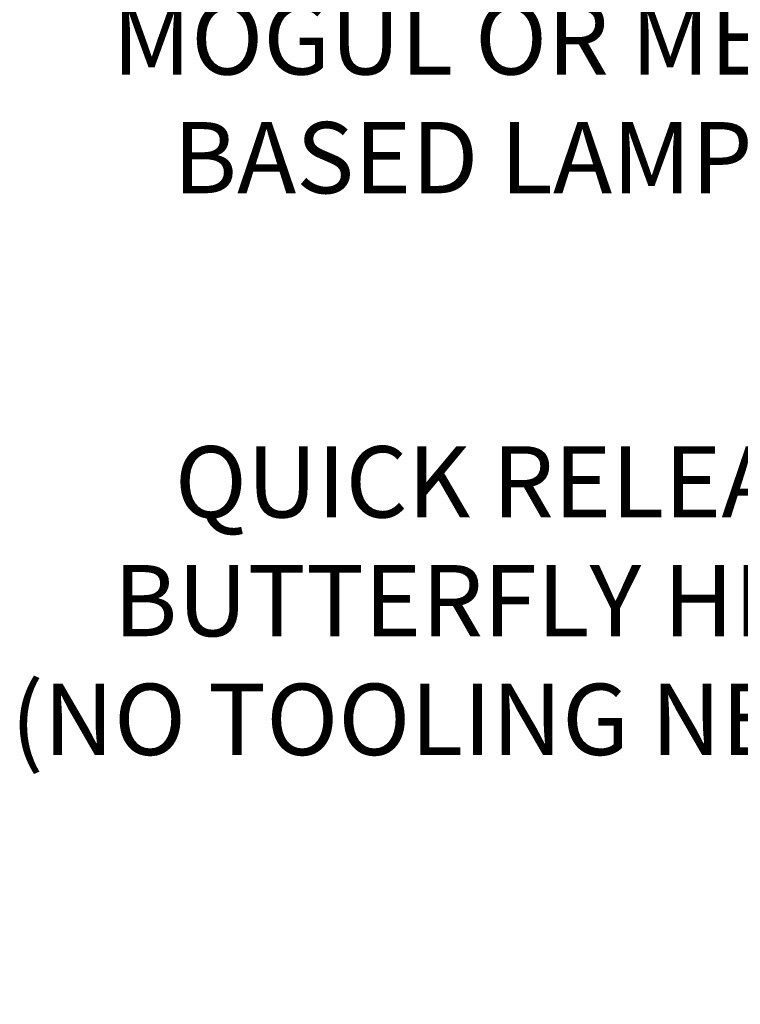
# Model space of a CAD drawing. Extents: x -27 to 69, y -78 to 43.
# Drawn here: x 30 to 37, y -5 to 5 of the extents above; entities that cross this region are included whole.
import ezdxf

# ---------------------------------------------------------------- set-up
doc = ezdxf.new("R2010")
doc.units = 0
doc.header["$LTSCALE"] = 0.1
doc.header["$MEASUREMENT"] = 0
doc.layers.get('DEFPOINTS').update_dxf_attribs({"linetype": 'CONTINUOUS'})
doc.layers.add('Text', color=7, linetype='CONTINUOUS', lineweight=15)
doc.styles.add('ROMAND', font='romand.shx', dxfattribs={"oblique": 15})
doc.dimstyles.new('ROMAND', dxfattribs={"dimscale": 4.5, "dimtxt": 0.125, "dimasz": 0.125, "dimexe": 0.0625, "dimexo": 0.0625, "dimgap": 0.0625, "dimtad": 0, "dimtih": 1, "dimtoh": 1, "dimdec": 3, "dimzin": 0, "dimdsep": 46, "dimlunit": 4, "dimtxsty": 'ROMAND', "dimcen": 0, "dimadec": 0, "dimazin": 0, "dimtfac": 1, "dimtdec": 3, "dimtofl": 0, "dimtmove": 0, "dimatfit": 3, "dimfxl": 0, "dimtolj": 1, "dimtzin": 0, "dimarcsym": 0})

# ---------------------------------------------------------------- blocks, each defined once
blk = doc.blocks.new('*D23')
at = {"layer": 'DEFPOINTS', "color": 0}
for p in [(41.9409, -0.7899), (42.4409, -0.7899)]:
    blk.add_point(p, dxfattribs=at)
at = {"layer": 'Text', "color": 0, "lineweight": -2}
blk.add_line((40.6284, -0.7899), (41.2846, -0.7899), dxfattribs=at)
at = {"layer": 'Text', "color": 0}
blk.add_solid([(41.2846, -0.6805), (41.2846, -0.8993), (41.9409, -0.7899)], dxfattribs=at)
at = {"layer": 'Text', "color": 0, "insert": (34.6635, -0.7899), "char_height": 0.65625, "attachment_point": 5, "style": 'ROMAND'}
blk.add_mtext('\\A1;QUICK RELEASE\\PBUTTERFLY HINGE\\P(NO TOOLING NEEDED)', dxfattribs=at)
blk = doc.blocks.new('*D53')
at = {"layer": 'DEFPOINTS', "color": 0}
for p in [(49.1105, 7.4012), (48.6607, 7.1829)]:
    blk.add_point(p, dxfattribs=at)
at = {"layer": 'Text', "color": 0, "lineweight": -2}
for p, q in [((42.8913, 4.3842), (48.0702, 6.8965)), ((42.2351, 4.3842), (42.8913, 4.3842))]:
    blk.add_line(p, q, dxfattribs=at)
at = {"layer": 'Text', "color": 0}
blk.add_solid([(48.0225, 6.9949), (48.1179, 6.7981), (48.6607, 7.1829)], dxfattribs=at)
at = {"layer": 'Text', "color": 0, "insert": (35.8034, 4.3842), "char_height": 0.65625, "attachment_point": 5, "style": 'ROMAND'}
blk.add_mtext('\\A1;VERTICALLY MOUNTED\\PMOGUL OR MEDIUM 4KV\\PBASED LAMP SOCKET', dxfattribs=at)

msp = doc.modelspace()

# ---------------------------------------------------------------- dimensions: what is measured, and where the dimension line sits
at = {"layer": 'Text'}
dim = msp.add_diameter_dim_2p(p1=(49.1105, 7.4012), p2=(48.6607, 7.1829), text='VERTICALLY MOUNTED\\PMOGUL OR MEDIUM 4KV\\PBASED LAMP SOCKET', dimstyle='ROMAND', override={"dimscale": 5.25}, dxfattribs=at)
dim.commit()
dim.dimension.update_dxf_attribs({"geometry": '*D53', "text_midpoint": (35.8034, 4.3842), "dimtype": 163})
dim = msp.add_diameter_dim_2p(p1=(42.4409, -0.7899), p2=(41.9409, -0.7899), text='QUICK RELEASE\\PBUTTERFLY HINGE\\P(NO TOOLING NEEDED)', dimstyle='ROMAND', override={"dimscale": 5.25}, dxfattribs=at)
dim.commit()
dim.dimension.update_dxf_attribs({"geometry": '*D23', "text_midpoint": (34.6635, -0.7899)})

doc.saveas('drawing.dxf')
